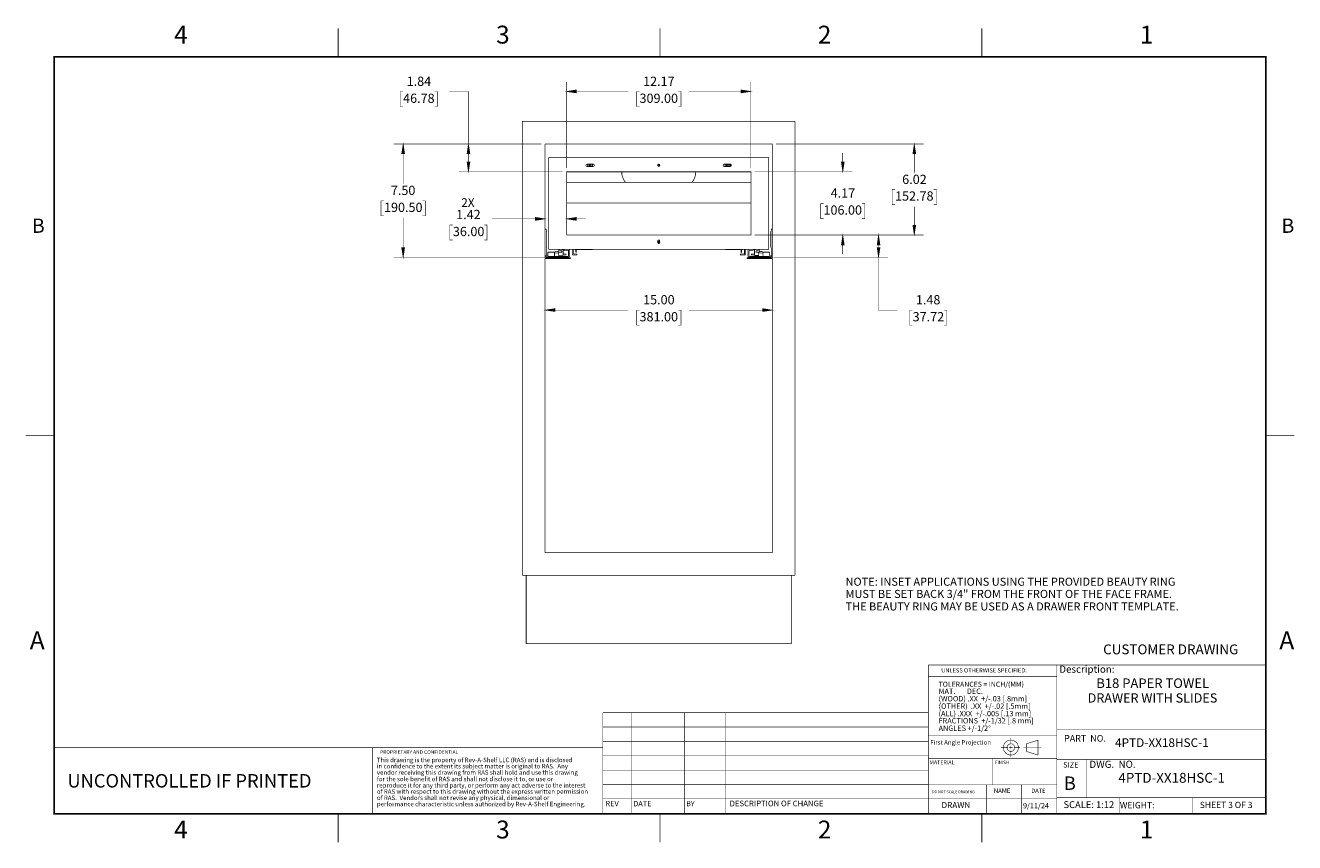
# Model space of a CAD drawing. Units: millimetres. Extents: x 2 to 428, y 2 to 277.
import ezdxf

# ---------------------------------------------------------------- set-up
doc = ezdxf.new("R2010")
doc.units = ezdxf.units.MM
for name, color, linetype in [('H', 7, 'Continuous'), ('P', 7, 'Continuous'), ('T', 7, 'Continuous')]:
    doc.layers.add(name, color=color, linetype=linetype)

msp = doc.modelspace()

# ---------------------------------------------------------------- hatches: boundary and pattern name
at = {"layer": 'H', "linetype": 'Continuous'}
for points in [[(186.655, 253.824), (183.339, 254.318), (186.655, 254.847), (186.655, 253.824)], [(241.864, 253.824), (241.864, 254.847), (245.145, 254.318), (241.864, 253.824)], [(128.023, 233.398), (128.552, 236.714), (129.046, 233.398), (128.023, 233.398)], [(149.931, 233.398), (150.424, 236.714), (150.954, 233.398), (149.931, 233.398)], [(299.473, 233.398), (299.967, 236.714), (300.496, 233.398), (299.473, 233.398)], [(150.424, 227.365), (149.931, 230.646), (150.954, 230.646), (150.424, 227.365)], [(275.978, 227.365), (275.484, 230.646), (276.472, 230.646), (275.978, 227.365)], [(172.861, 211.067), (172.861, 212.09), (176.142, 211.561), (172.861, 211.067)], [(186.655, 211.067), (183.339, 211.561), (186.655, 212.09), (186.655, 211.067)], [(299.967, 206.163), (299.473, 209.444), (300.496, 209.444), (299.967, 206.163)], [(275.484, 202.847), (275.978, 206.163), (276.472, 202.847), (275.484, 202.847)], [(287.479, 202.847), (287.973, 206.163), (288.466, 202.847), (287.479, 202.847)], [(128.552, 198.614), (128.023, 201.895), (129.046, 201.895), (128.552, 198.614)], [(287.973, 198.614), (287.479, 201.895), (288.466, 201.895), (287.973, 198.614)], [(179.458, 180.481), (176.142, 180.975), (179.458, 181.469), (179.458, 180.481)], [(249.061, 180.481), (249.061, 181.469), (252.342, 180.975), (249.061, 180.481)]]:
    msp.add_hatch(color=256, dxfattribs=at).paths.add_polyline_path(points)

# ---------------------------------------------------------------- linework, layer by layer
at = {"layer": 'P'}
for points, const_width in [([(106.715, 265.977), (106.715, 275.502)], 0.25), ([(214.665, 275.502), (214.665, 265.977)], 0.25), ([(214.665, 265.977), (214.665, 275.502)], 0.25), ([(322.615, 265.977), (322.615, 275.502)], 0.25), ([(11.465, 11.977), (11.465, 265.977), (417.865, 265.977), (417.865, 11.977), (11.465, 11.977)], 0.5), ([(183.339, 228.635), (183.339, 257.51)], 0.18), ([(245.145, 228.635), (245.145, 257.51)], 0.18), ([(128.499, 254.335), (127.529, 254.335), (127.529, 249.273), (128.499, 249.273)], 0.18), ([(139.065, 254.335), (140, 254.335), (140, 249.273), (139.065, 249.273)], 0.18), ([(144.057, 254.335), (150.407, 254.335), (150.407, 236.714), (150.407, 227.365)], 0.18), ([(183.339, 254.335), (186.637, 254.864), (186.637, 253.824), (183.339, 254.335)], 0.18), ([(183.339, 254.335), (204.047, 254.335)], 0.18), ([(207.804, 254.335), (206.816, 254.335), (206.816, 249.273), (207.804, 249.273)], 0.18), ([(220.68, 254.335), (221.686, 254.335), (221.686, 249.273), (220.68, 249.273)], 0.18), ([(245.145, 254.335), (224.437, 254.335)], 0.18), ([(245.145, 254.335), (241.847, 253.824), (241.847, 254.864), (245.145, 254.335)], 0.18), ([(259.962, 244.334), (168.522, 244.334), (168.522, 91.952)], 0.25), ([(259.962, 91.952), (259.962, 244.334)], 0.25), ([(174.872, 236.714), (125.36, 236.714)], 0.18), ([(128.535, 236.714), (129.028, 233.398), (128.005, 233.398), (128.535, 236.714)], 0.18), ([(128.535, 236.714), (128.535, 223.397)], 0.18), ([(174.872, 236.714), (147.232, 236.714)], 0.18), ([(150.407, 236.714), (150.936, 233.398), (149.931, 233.398), (150.407, 236.714)], 0.18), ([(176.124, 99.572), (176.124, 236.714)], 0.25), ([(176.124, 236.714), (252.324, 236.714), (252.324, 99.572)], 0.25), ([(253.612, 236.714), (303.124, 236.714)], 0.18), ([(299.949, 236.714), (300.478, 233.398), (299.473, 233.398), (299.949, 236.714)], 0.18), ([(299.949, 236.714), (299.949, 227.118)], 0.18), ([(150.407, 227.365), (149.931, 230.646), (150.936, 230.646), (150.407, 227.365)], 0.18), ([(177.341, 201.366), (177.341, 232.163), (251.143, 232.163), (251.143, 201.366), (177.341, 201.366)], 0.25), ([(190.235, 229.164), (190.112, 229.217), (189.971, 229.288), (189.883, 229.411), (189.865, 229.57), (189.883, 229.694), (189.971, 229.817), (190.112, 229.923), (190.235, 229.941)], 0.25), ([(190.235, 229.941), (192.264, 229.941)], 0.25), ([(190.5, 229.941), (190.412, 229.694), (190.412, 229.464), (190.5, 229.217)], 0.25), ([(190.571, 229.941), (190.518, 229.817), (190.5, 229.57), (190.518, 229.341), (190.588, 229.164)], 0.25), ([(191.576, 229.517), (191.558, 229.694), (191.47, 229.817), (191.382, 229.923), (191.223, 229.923), (191.1, 229.923), (190.994, 229.817), (190.923, 229.694), (190.87, 229.57), (190.923, 229.464), (190.994, 229.306), (191.1, 229.235), (191.223, 229.235)], 0.25), ([(191.223, 229.288), (191.117, 229.306), (191.047, 229.341), (190.994, 229.411), (190.941, 229.482), (190.923, 229.588), (190.941, 229.694), (190.994, 229.817), (191.1, 229.835), (191.17, 229.923), (191.294, 229.923), (191.382, 229.87), (191.47, 229.817), (191.558, 229.694), (191.576, 229.588), (191.558, 229.482), (191.558, 229.411), (191.523, 229.341), (191.453, 229.306)], 0.25), ([(191.4, 229.288), (191.47, 229.341), (191.558, 229.464), (191.558, 229.57), (191.558, 229.658), (191.47, 229.764), (191.382, 229.835), (191.294, 229.87), (191.206, 229.87), (191.1, 229.835), (191.029, 229.764), (190.994, 229.658), (190.994, 229.588), (190.994, 229.482), (191.029, 229.411), (191.1, 229.394), (191.206, 229.341)], 0.25), ([(191.029, 229.57), (191.029, 229.658), (191.1, 229.747), (191.17, 229.764), (191.294, 229.764), (191.382, 229.747), (191.4, 229.658), (191.453, 229.57), (191.4, 229.482), (191.382, 229.411), (191.294, 229.394), (191.223, 229.341), (191.17, 229.394), (191.1, 229.411), (191.029, 229.482), (191.029, 229.57)], 0.25), ([(191.982, 229.57), (191.929, 229.817), (191.911, 229.941)], 0.25), ([(192.052, 229.57), (191.999, 229.817), (191.982, 229.941)], 0.25), ([(192.264, 229.941), (192.405, 229.923), (192.511, 229.817), (192.617, 229.694), (192.634, 229.57), (192.617, 229.411), (192.511, 229.288), (192.405, 229.217), (192.264, 229.164)], 0.25), ([(214.577, 229.517), (214.577, 229.694), (214.489, 229.817), (214.383, 229.923), (214.224, 229.923), (214.136, 229.923), (213.977, 229.817), (213.924, 229.694), (213.872, 229.57), (213.924, 229.464), (213.977, 229.306), (214.136, 229.235), (214.224, 229.235)], 0.25), ([(213.872, 229.57), (213.872, 229.694), (213.977, 229.817), (214.101, 229.923), (214.224, 229.941), (214.401, 229.923), (214.507, 229.817), (214.577, 229.694), (214.63, 229.57), (214.577, 229.411), (214.507, 229.288), (214.401, 229.217), (214.224, 229.164), (214.101, 229.217), (213.977, 229.288), (213.872, 229.411), (213.872, 229.57)], 0.25), ([(214.224, 229.288), (214.154, 229.306), (214.048, 229.341), (213.977, 229.411), (213.96, 229.482), (213.96, 229.588), (213.96, 229.694), (214.03, 229.817), (214.101, 229.835), (214.207, 229.923), (214.313, 229.923), (214.401, 229.87), (214.507, 229.817), (214.559, 229.694), (214.577, 229.588), (214.577, 229.482), (214.559, 229.411), (214.507, 229.341), (214.454, 229.288)], 0.25), ([(214.401, 229.288), (214.507, 229.341), (214.559, 229.464), (214.577, 229.57), (214.559, 229.658), (214.489, 229.764), (214.401, 229.835), (214.313, 229.87), (214.207, 229.87), (214.136, 229.835), (214.048, 229.764), (213.977, 229.658), (213.977, 229.588), (214.03, 229.482), (214.048, 229.411), (214.136, 229.394), (214.207, 229.341)], 0.25), ([(214.03, 229.57), (214.048, 229.658), (214.101, 229.747), (214.154, 229.764), (214.224, 229.764), (214.33, 229.764), (214.401, 229.747), (214.454, 229.658), (214.454, 229.57), (214.454, 229.482), (214.401, 229.411), (214.33, 229.394), (214.224, 229.341), (214.154, 229.394), (214.101, 229.411), (214.048, 229.482), (214.03, 229.57)], 0.25), ([(236.255, 229.164), (236.097, 229.217), (235.973, 229.288), (235.903, 229.411), (235.85, 229.57), (235.903, 229.694), (235.973, 229.817), (236.097, 229.923), (236.255, 229.941)], 0.25), ([(236.255, 229.941), (238.266, 229.941)], 0.25), ([(236.538, 229.941), (236.449, 229.694), (236.449, 229.464), (236.538, 229.217)], 0.25), ([(236.502, 229.941), (236.502, 229.835)], 0.25), ([(236.608, 229.941), (236.555, 229.817), (236.538, 229.57), (236.555, 229.341), (236.626, 229.164)], 0.25), ([(237.596, 229.517), (237.596, 229.694), (237.508, 229.817), (237.419, 229.923), (237.261, 229.923), (237.137, 229.923), (237.031, 229.817), (236.961, 229.694), (236.908, 229.57), (236.961, 229.464), (237.031, 229.306), (237.137, 229.235), (237.261, 229.235)], 0.25), ([(237.261, 229.288), (237.155, 229.306), (237.084, 229.341), (237.031, 229.411), (236.978, 229.482), (236.961, 229.588), (236.978, 229.694), (237.031, 229.817), (237.137, 229.835), (237.208, 229.923), (237.314, 229.923), (237.419, 229.87), (237.508, 229.817), (237.596, 229.694), (237.613, 229.588), (237.596, 229.482), (237.596, 229.411), (237.561, 229.341), (237.49, 229.306)], 0.25), ([(237.437, 229.288), (237.508, 229.341), (237.596, 229.464), (237.596, 229.57), (237.561, 229.658), (237.508, 229.764), (237.419, 229.835), (237.331, 229.87), (237.243, 229.87), (237.137, 229.835), (237.067, 229.764), (237.031, 229.658), (237.031, 229.588), (237.031, 229.482), (237.067, 229.411), (237.137, 229.394), (237.243, 229.341)], 0.25), ([(237.067, 229.57), (237.067, 229.658), (237.137, 229.747), (237.208, 229.764), (237.331, 229.764), (237.419, 229.747), (237.437, 229.658), (237.49, 229.57), (237.437, 229.482), (237.419, 229.411), (237.331, 229.394), (237.261, 229.341), (237.208, 229.394), (237.137, 229.411), (237.067, 229.482), (237.067, 229.57)], 0.25), ([(238.019, 229.57), (237.966, 229.817), (237.949, 229.941)], 0.25), ([(238.09, 229.57), (238.037, 229.817), (238.019, 229.941)], 0.25), ([(238.09, 229.411), (238.143, 229.306), (238.266, 229.464), (238.301, 229.588), (238.266, 229.747), (238.196, 229.87), (238.125, 229.941)], 0.25), ([(238.196, 229.941), (238.301, 229.764), (238.319, 229.641)], 0.25), ([(238.266, 229.941), (238.39, 229.923), (238.495, 229.817), (238.619, 229.694), (238.619, 229.57), (238.619, 229.411), (238.495, 229.288), (238.39, 229.217), (238.266, 229.164)], 0.25), ([(238.39, 229.641), (238.372, 229.817), (238.301, 229.941)], 0.25), ([(238.495, 229.835), (238.495, 229.394), (238.495, 229.306)], 0.25), ([(275.96, 227.365), (275.484, 230.646), (276.472, 230.646), (275.96, 227.365)], 0.18), ([(275.96, 227.365), (275.96, 233.715)], 0.18), ([(182.051, 227.365), (147.232, 227.365)], 0.18), ([(245.145, 227.365), (183.339, 227.365), (183.339, 206.181), (245.145, 206.181), (245.145, 227.365)], 0.25), ([(192.264, 229.164), (190.235, 229.164)], 0.25), ([(191.223, 229.235), (191.4, 229.288)], 0.25), ([(191.223, 229.235), (191.382, 229.235)], 0.25), ([(191.876, 229.164), (191.929, 229.341), (191.982, 229.57)], 0.25), ([(191.929, 229.164), (191.999, 229.341), (192.052, 229.57)], 0.25), ([(201.859, 227.171), (201.859, 227.365)], 0.25), ([(203.112, 223.838), (202.741, 224.296), (202.459, 224.825), (202.212, 225.407), (201.983, 225.954), (201.877, 226.572), (201.859, 227.171)], 0.25), ([(214.224, 229.235), (214.401, 229.288)], 0.25), ([(214.224, 229.235), (214.383, 229.235)], 0.25), ([(226.624, 227.171), (226.572, 226.572), (226.483, 225.954), (226.307, 225.407), (226.042, 224.825), (225.743, 224.296), (225.39, 223.838)], 0.25), ([(226.66, 227.365), (226.624, 227.171)], 0.25), ([(238.266, 229.164), (236.255, 229.164)], 0.25), ([(236.502, 229.306), (236.502, 229.164)], 0.25), ([(237.261, 229.235), (237.437, 229.288)], 0.25), ([(237.261, 229.235), (237.419, 229.235)], 0.25), ([(237.913, 229.164), (237.966, 229.341), (238.019, 229.57)], 0.25), ([(238.319, 229.641), (238.301, 229.464), (238.213, 229.306), (238.09, 229.217), (237.966, 229.217)], 0.25), ([(237.966, 229.164), (238.037, 229.341), (238.09, 229.57)], 0.25), ([(238.125, 229.164), (238.266, 229.288), (238.372, 229.411), (238.39, 229.641)], 0.25), ([(246.415, 227.365), (279.135, 227.365)], 0.18), ([(245.145, 223.838), (183.339, 223.838)], 0.25), ([(293.511, 221.403), (292.541, 221.403), (292.541, 216.359), (293.511, 216.359)], 0.18), ([(306.405, 221.403), (307.411, 221.403), (307.411, 216.359), (306.405, 216.359)], 0.18), ([(122.096, 217.646), (121.091, 217.646), (121.091, 212.584), (122.096, 212.584)], 0.18), ([(134.973, 217.646), (135.943, 217.646), (135.943, 212.584), (134.973, 212.584)], 0.18), ([(183.339, 216.87), (245.145, 216.87)], 0.25), ([(269.522, 216.711), (268.552, 216.711), (268.552, 211.667), (269.522, 211.667)], 0.18), ([(282.416, 216.711), (283.369, 216.711), (283.369, 211.667), (282.416, 211.667)], 0.18), ([(299.949, 206.181), (299.949, 215.724)], 0.18), ([(128.535, 198.614), (128.535, 211.949)], 0.18), ([(145.168, 209.532), (144.18, 209.532), (144.18, 204.47), (145.168, 204.47)], 0.18), ([(155.698, 209.532), (156.669, 209.532), (156.669, 204.47), (155.698, 204.47)], 0.18), ([(176.124, 211.578), (158.291, 211.578)], 0.18), ([(176.124, 211.578), (172.861, 211.067), (172.861, 212.108), (176.124, 211.578)], 0.18), ([(183.339, 211.578), (186.637, 212.108), (186.637, 211.067), (183.339, 211.578)], 0.18), ([(183.339, 211.578), (189.689, 211.578)], 0.18), ([(299.949, 206.181), (299.473, 209.462), (300.478, 209.462), (299.949, 206.181)], 0.18), ([(176.512, 208.121), (176.124, 208.121)], 0.25), ([(176.512, 207.539), (176.512, 208.121)], 0.25), ([(176.512, 207.539), (176.653, 207.345), (176.653, 202.071), (176.512, 201.877), (176.512, 199.584), (176.565, 199.319), (176.689, 199.143), (176.865, 199.002), (177.13, 198.967), (179.74, 198.967)], 0.25), ([(213.96, 204.347), (213.872, 204.17), (213.924, 204.064), (213.977, 203.941), (214.136, 203.888), (214.224, 203.888)], 0.25), ([(214.224, 203.994), (214.154, 204.011), (214.048, 204.011), (213.977, 204.082), (213.96, 204.17), (213.96, 204.258), (213.96, 204.364), (214.03, 204.435), (214.101, 204.523), (214.207, 204.523), (214.313, 204.523), (214.401, 204.47), (214.507, 204.435), (214.559, 204.347), (214.577, 204.241), (214.577, 204.117), (214.559, 204.064), (214.507, 203.994), (214.454, 203.941)], 0.25), ([(214.401, 203.906), (214.507, 203.994), (214.559, 204.082), (214.577, 204.188), (214.559, 204.347), (214.489, 204.417), (214.401, 204.47), (214.313, 204.523), (214.207, 204.523), (214.136, 204.523), (214.048, 204.435), (213.977, 204.364), (213.977, 204.294), (214.03, 204.241), (214.048, 204.17), (214.136, 204.117), (214.207, 204.082)], 0.25), ([(214.03, 204.347), (214.048, 204.417), (214.101, 204.47), (214.154, 204.523), (214.224, 204.523), (214.33, 204.523), (214.401, 204.47), (214.454, 204.417), (214.454, 204.347), (214.454, 204.241), (214.401, 204.17), (214.33, 204.117), (214.224, 204.117), (214.154, 204.117), (214.101, 204.17), (214.048, 204.241), (214.03, 204.347)], 0.25), ([(214.03, 204.294), (214.048, 204.241), (214.101, 204.17), (214.154, 204.117), (214.224, 204.117)], 0.25), ([(214.224, 204.011), (214.33, 204.064), (214.401, 204.082), (214.454, 204.17), (214.454, 204.241)], 0.25), ([(214.454, 204.241), (214.454, 204.347)], 0.25), ([(246.415, 206.181), (279.135, 206.181)], 0.18), ([(246.415, 206.181), (303.124, 206.181)], 0.18), ([(246.415, 206.181), (291.13, 206.181)], 0.18), ([(251.372, 198.967), (251.619, 199.002), (251.795, 199.143), (251.954, 199.319), (251.972, 199.584), (251.972, 201.877), (251.848, 202.071), (251.848, 207.345), (251.972, 207.539), (251.972, 208.121), (252.324, 208.121)], 0.25), ([(275.96, 206.181), (276.472, 202.847), (275.484, 202.847), (275.96, 206.181)], 0.18), ([(275.96, 206.181), (275.96, 199.831)], 0.18), ([(287.955, 206.181), (288.466, 202.847), (287.479, 202.847), (287.955, 206.181)], 0.18), ([(294.305, 180.975), (287.955, 180.975), (287.955, 198.614), (287.955, 206.181)], 0.18), ([(128.535, 198.614), (128.005, 201.895), (129.028, 201.895), (128.535, 198.614)], 0.18), ([(177.042, 200.413), (179.282, 200.413), (179.282, 198.967)], 0.25), ([(177.042, 198.967), (177.042, 200.413)], 0.25), ([(179.282, 200.29), (179.458, 200.484), (179.687, 200.642), (179.952, 200.66), (180.217, 200.642), (180.481, 200.537), (180.64, 200.36), (180.71, 200.201)], 0.25), ([(180.71, 200.131), (179.282, 200.131)], 0.25), ([(180.569, 200.413), (180.569, 201.366)], 0.25), ([(181.751, 200.413), (180.569, 200.413)], 0.25), ([(180.71, 200.413), (180.71, 199.249)], 0.25), ([(180.71, 198.967), (180.71, 200.131)], 0.25), ([(180.975, 200.907), (180.975, 201.366)], 0.25), ([(181.751, 200.907), (180.975, 200.907)], 0.25), ([(181.698, 201.366), (181.698, 201.295)], 0.25), ([(181.698, 201.26), (182.122, 201.26)], 0.25), ([(181.751, 200.413), (181.751, 200.907)], 0.25), ([(182.527, 201.295), (182.122, 201.295)], 0.25), ([(182.122, 199.249), (182.122, 201.26)], 0.25), ([(182.174, 199.884), (182.174, 201.295)], 0.25), ([(183.762, 198.967), (183.868, 198.967), (183.885, 199.055), (183.974, 199.073), (183.974, 199.178), (183.974, 200.995), (182.527, 200.995), (182.527, 201.348), (184.326, 201.348)], 0.25), ([(182.739, 201.295), (182.739, 201.366)], 0.25), ([(184.326, 201.348), (184.326, 199.178), (184.291, 198.967), (184.168, 198.773), (183.974, 198.649), (183.762, 198.614)], 0.25), ([(185.226, 201.366), (185.226, 199.478)], 0.25), ([(185.561, 199.76), (185.561, 201.366)], 0.25), ([(186.231, 201.366), (186.231, 201.295), (186.884, 201.295)], 0.25), ([(186.443, 201.295), (186.443, 200.413)], 0.25), ([(186.637, 201.295), (186.637, 200.413), (186.443, 200.413)], 0.25), ([(186.884, 201.366), (186.884, 201.295)], 0.25), ([(186.884, 201.295), (186.972, 201.295), (187.043, 201.295), (187.113, 201.295), (187.219, 201.295), (187.29, 201.295), (187.396, 201.295), (187.501, 201.295), (187.643, 201.295), (187.748, 201.295), (187.854, 201.295), (187.925, 201.295), (187.995, 201.295), (188.101, 201.295)], 0.25), ([(187.501, 201.366), (187.501, 201.295)], 0.25), ([(188.101, 201.295), (188.101, 201.366)], 0.25), ([(188.119, 201.366), (188.119, 201.295)], 0.25), ([(191.117, 201.366), (191.117, 201.295), (188.119, 201.295)], 0.25), ([(191.117, 201.295), (192.088, 201.295)], 0.25), ([(192.088, 201.295), (192.088, 201.366)], 0.25), ([(192.088, 201.366), (192.088, 201.295)], 0.25), ([(213.872, 204.17), (213.924, 204.064), (213.977, 203.941), (214.136, 203.888), (214.224, 203.835)], 0.25), ([(213.872, 204.082), (213.924, 203.941), (213.977, 203.835), (214.136, 203.817), (214.224, 203.764)], 0.25), ([(213.872, 204.082), (213.924, 203.994), (213.977, 203.888), (214.136, 203.817), (214.224, 203.764)], 0.25), ([(213.872, 204.011), (213.924, 203.888), (213.977, 203.764), (214.136, 203.712), (214.224, 203.712), (214.383, 203.729), (214.489, 203.817), (214.577, 203.906), (214.577, 204.064)], 0.25), ([(213.872, 203.994), (213.924, 203.888), (213.977, 203.764), (214.136, 203.712), (214.224, 203.712)], 0.25), ([(213.872, 203.906), (213.924, 203.817), (213.977, 203.712), (214.136, 203.641), (214.224, 203.588), (214.383, 203.641), (214.489, 203.712), (214.577, 203.835), (214.577, 203.941)], 0.25), ([(213.872, 203.906), (213.924, 203.764), (213.977, 203.712), (214.136, 203.641), (214.224, 203.588)], 0.25), ([(214.63, 203.764), (214.63, 203.641), (214.577, 203.535), (214.559, 203.465), (214.489, 203.412), (214.383, 203.359), (214.313, 203.306), (214.224, 203.306), (214.136, 203.359), (214.048, 203.376), (213.977, 203.412), (213.924, 203.535), (213.872, 203.588), (213.872, 203.712), (213.872, 203.835), (213.924, 203.906)], 0.25), ([(213.872, 203.835), (213.924, 203.712), (213.977, 203.588), (214.136, 203.535), (214.224, 203.535), (214.383, 203.553), (214.489, 203.641), (214.577, 203.729), (214.577, 203.888)], 0.25), ([(213.872, 203.817), (213.924, 203.712), (213.977, 203.588), (214.136, 203.535), (214.224, 203.535)], 0.25), ([(213.872, 203.729), (213.924, 203.641), (213.977, 203.535), (214.136, 203.465), (214.224, 203.412), (214.383, 203.465), (214.489, 203.553), (214.577, 203.659), (214.577, 203.764)], 0.25), ([(213.872, 203.729), (213.924, 203.588), (213.977, 203.535), (214.136, 203.465), (214.224, 203.412)], 0.25), ([(213.872, 203.659), (213.924, 203.535), (213.977, 203.412), (214.136, 203.376), (214.224, 203.359), (214.383, 203.376), (214.489, 203.465), (214.577, 203.553), (214.577, 203.712)], 0.25), ([(213.872, 203.641), (213.924, 203.535), (213.977, 203.412), (214.136, 203.359), (214.224, 203.359)], 0.25), ([(214.224, 203.764), (214.383, 203.817), (214.489, 203.888), (214.577, 203.994), (214.577, 204.117)], 0.25), ([(214.224, 203.764), (214.383, 203.817), (214.489, 203.888), (214.577, 203.994), (214.577, 204.117)], 0.25), ([(214.224, 203.835), (214.383, 203.888), (214.489, 203.994), (214.577, 204.117)], 0.25), ([(214.224, 203.994), (214.224, 204.082)], 0.25), ([(214.224, 203.994), (214.224, 204.064)], 0.25), ([(214.224, 204.011), (214.224, 203.888)], 0.25), ([(214.224, 203.712), (214.383, 203.712), (214.489, 203.817), (214.577, 203.906), (214.577, 204.011)], 0.25), ([(214.224, 203.588), (214.383, 203.641), (214.489, 203.712), (214.577, 203.817), (214.577, 203.941)], 0.25), ([(214.224, 203.888), (214.401, 203.906)], 0.25), ([(214.224, 203.535), (214.383, 203.535), (214.489, 203.641), (214.577, 203.729), (214.577, 203.888)], 0.25), ([(214.224, 203.835), (214.224, 203.764)], 0.25), ([(214.224, 203.412), (214.383, 203.465), (214.489, 203.535), (214.577, 203.641), (214.577, 203.764)], 0.25), ([(214.224, 203.359), (214.383, 203.376), (214.489, 203.465), (214.577, 203.553), (214.577, 203.712)], 0.25), ([(214.224, 203.712), (214.224, 203.588)], 0.25), ([(214.224, 203.535), (214.224, 203.412)], 0.25), ([(236.538, 201.366), (236.538, 201.295)], 0.25), ([(236.538, 201.295), (236.538, 201.366)], 0.25), ([(236.538, 201.295), (237.437, 201.295), (240.489, 201.295)], 0.25), ([(237.437, 201.295), (237.437, 201.366)], 0.25), ([(240.489, 201.295), (240.489, 201.366)], 0.25), ([(240.489, 201.366), (240.489, 201.295)], 0.25), ([(240.489, 201.295), (240.559, 201.295), (240.665, 201.295), (240.771, 201.295), (240.859, 201.295), (240.965, 201.295), (241.088, 201.295), (241.194, 201.295), (241.3, 201.295), (241.388, 201.295), (241.494, 201.295), (241.565, 201.295), (241.653, 201.295)], 0.25), ([(241.088, 201.366), (241.088, 201.295)], 0.25), ([(243.24, 201.366), (243.24, 199.478), (241.67, 199.478), (241.67, 199.76), (242.958, 199.76), (242.958, 201.366)], 0.25), ([(241.67, 201.295), (241.67, 201.366)], 0.25), ([(241.67, 201.295), (242.358, 201.295)], 0.25), ([(242.023, 201.295), (242.023, 200.413), (241.829, 200.413), (241.829, 201.295)], 0.25), ([(242.358, 201.295), (242.358, 201.366)], 0.25), ([(244.193, 201.348), (244.193, 199.178)], 0.25), ([(245.974, 201.348), (244.193, 201.348)], 0.25), ([(244.546, 200.995), (245.974, 200.995)], 0.25), ([(244.546, 199.178), (244.546, 200.995)], 0.25), ([(246.38, 199.478), (246.204, 199.478), (245.357, 199.478), (245.357, 199.76), (246.204, 199.76), (246.309, 199.778), (246.327, 199.884), (246.327, 201.348)], 0.25), ([(246.38, 201.348), (245.974, 201.348)], 0.25), ([(245.974, 200.995), (245.974, 201.348)], 0.25), ([(246.38, 201.295), (246.768, 201.295)], 0.25), ([(247.738, 199.302), (246.38, 199.302), (246.38, 201.295)], 0.25), ([(246.768, 201.295), (246.768, 201.366)], 0.25), ([(246.856, 200.907), (246.856, 200.413), (248.02, 200.413)], 0.25), ([(247.65, 200.907), (246.856, 200.907)], 0.25), ([(247.65, 201.366), (247.65, 200.907)], 0.25), ([(247.738, 200.413), (247.738, 199.302)], 0.25), ([(247.738, 200.184), (247.844, 200.36), (247.915, 200.413)], 0.25), ([(247.791, 198.967), (247.791, 200.131), (249.238, 200.131)], 0.25), ([(248.02, 201.366), (248.02, 200.413)], 0.25), ([(248.02, 200.537), (248.267, 200.642), (248.55, 200.66), (248.797, 200.642), (249.061, 200.484), (249.238, 200.29)], 0.25), ([(249.238, 200.413), (249.238, 198.967)], 0.25), ([(251.425, 200.413), (249.238, 200.413)], 0.25), ([(251.425, 198.967), (251.425, 200.413)], 0.25), ([(287.955, 198.614), (287.479, 201.895), (288.466, 201.895), (287.955, 198.614)], 0.18), ([(175.86, 198.614), (125.36, 198.614)], 0.18), ([(177.13, 198.614), (176.742, 198.702), (176.424, 198.896), (176.213, 199.231), (176.124, 199.584)], 0.25), ([(176.124, 198.526), (184.591, 198.526), (184.591, 198.243), (176.124, 198.243)], 0.25), ([(177.13, 198.614), (179.74, 198.614)], 0.25), ([(178.594, 198.526), (178.594, 198.614)], 0.25), ([(178.929, 198.614), (178.929, 198.526)], 0.25), ([(179.74, 198.614), (179.74, 198.967)], 0.25), ([(179.74, 198.967), (182.527, 198.967)], 0.25), ([(182.527, 198.614), (179.74, 198.614)], 0.25), ([(179.917, 198.614), (179.917, 198.526)], 0.25), ([(180.217, 198.526), (180.217, 198.614)], 0.25), ([(180.71, 199.249), (182.122, 199.249)], 0.25), ([(181.469, 199.249), (181.469, 198.967)], 0.25), ([(182.174, 199.884), (182.21, 199.778), (182.298, 199.76), (183.162, 199.76), (183.162, 199.478), (182.298, 199.478), (182.122, 199.478)], 0.25), ([(182.527, 198.967), (182.527, 198.614)], 0.25), ([(182.527, 198.967), (183.762, 198.967)], 0.25), ([(183.762, 198.614), (182.527, 198.614)], 0.25), ([(185.226, 199.478), (186.796, 199.478)], 0.25), ([(186.796, 199.76), (185.561, 199.76)], 0.25), ([(186.796, 199.478), (186.796, 199.76)], 0.25), ([(243.858, 198.526), (243.858, 198.243)], 0.25), ([(243.858, 198.526), (252.324, 198.526)], 0.25), ([(243.858, 198.243), (252.324, 198.243)], 0.25), ([(244.722, 198.614), (244.493, 198.649), (244.316, 198.773), (244.21, 198.967), (244.193, 199.178)], 0.25), ([(244.546, 199.178), (244.546, 199.073), (244.651, 198.967), (244.722, 198.967)], 0.25), ([(245.974, 198.967), (244.722, 198.967)], 0.25), ([(244.722, 198.614), (245.974, 198.614)], 0.25), ([(245.974, 198.967), (245.974, 198.614), (248.779, 198.614)], 0.25), ([(248.779, 198.967), (245.974, 198.967)], 0.25), ([(247.015, 199.302), (247.015, 198.967)], 0.25), ([(248.267, 198.526), (248.267, 198.614)], 0.25), ([(248.603, 198.614), (248.603, 198.526)], 0.25), ([(252.324, 199.584), (252.254, 199.231), (252.06, 198.896), (251.778, 198.702), (251.372, 198.614), (248.779, 198.614)], 0.25), ([(248.779, 198.614), (248.779, 198.967)], 0.25), ([(248.779, 198.967), (251.372, 198.967)], 0.25), ([(249.59, 198.614), (249.59, 198.526)], 0.25), ([(249.855, 198.526), (249.855, 198.614)], 0.25), ([(252.659, 198.614), (291.13, 198.614)], 0.18), ([(176.124, 180.975), (179.458, 181.487), (179.458, 180.499), (176.124, 180.975)], 0.18), ([(176.124, 180.975), (204.047, 180.975)], 0.18), ([(207.804, 180.957), (206.816, 180.957), (206.816, 175.913), (207.804, 175.913)], 0.18), ([(220.68, 180.957), (221.686, 180.957), (221.686, 175.913), (220.68, 175.913)], 0.18), ([(252.324, 180.975), (224.437, 180.975)], 0.18), ([(252.324, 180.975), (249.061, 180.499), (249.061, 181.487), (252.324, 180.975)], 0.18), ([(299.332, 180.957), (298.362, 180.957), (298.362, 175.913), (299.332, 175.913)], 0.18), ([(309.88, 180.957), (310.868, 180.957), (310.868, 175.913), (309.88, 175.913)], 0.18), ([(1.94, 138.959), (11.465, 138.959)], 0.25), ([(11.465, 138.959), (1.94, 138.959)], 0.25), ([(427.39, 138.959), (417.865, 138.959)], 0.25), ([(417.865, 138.959), (427.39, 138.959)], 0.25), ([(252.324, 99.572), (176.124, 99.572)], 0.25), ([(168.522, 91.952), (259.962, 91.952)], 0.25), ([(169.774, 69.092), (258.674, 69.092), (258.674, 91.952)], 0.25), ([(169.774, 91.952), (169.774, 69.092)], 0.25), ([(304.694, 61.877), (417.865, 61.877)], 0.18), ([(304.694, 61.877), (304.694, 11.977)], 0.18), ([(347.751, 61.877), (347.751, 11.977)], 0.18), ([(304.694, 57.979), (347.751, 57.979)], 0.18), ([(195.509, 45.914), (195.509, 41.099)], 0.18), ([(195.509, 45.914), (205.228, 45.914)], 0.18), ([(304.694, 45.826), (304.694, 11.977), (195.509, 11.977)], 0.18), ([(205.228, 45.914), (205.228, 41.099)], 0.18), ([(205.228, 45.914), (222.85, 45.914)], 0.18), ([(222.85, 45.914), (222.85, 41.099), (222.85, 36.266), (222.85, 31.45), (222.85, 26.617), (222.85, 21.766), (222.85, 16.986)], 0.18), ([(222.85, 45.914), (236.626, 45.914)], 0.18), ([(236.626, 45.914), (236.626, 41.099), (236.626, 36.266), (236.626, 31.45), (236.626, 26.617), (236.626, 21.766), (236.626, 16.986)], 0.18), ([(236.626, 45.914), (304.694, 45.914)], 0.18), ([(304.694, 45.914), (304.694, 41.099), (304.694, 36.266), (304.694, 31.45), (304.694, 26.617), (304.694, 21.766), (304.694, 16.986)], 0.18), ([(195.509, 41.099), (195.509, 36.266)], 0.18), ([(195.509, 41.099), (205.228, 41.099)], 0.18), ([(205.228, 41.099), (205.228, 36.266)], 0.18), ([(205.228, 41.099), (222.85, 41.099)], 0.18), ([(222.85, 41.099), (236.626, 41.099)], 0.18), ([(236.626, 41.099), (304.694, 41.099)], 0.18), ([(304.818, 38.382), (347.751, 38.382)], 0.18), ([(347.751, 40.146), (417.865, 40.146)], 0.18), ([(118.269, 34.202), (11.465, 34.202)], 0.18), ([(118.269, 34.202), (118.269, 11.977), (11.465, 11.977), (11.465, 34.202)], 0.18), ([(118.269, 11.977), (118.269, 34.202), (195.509, 34.202)], 0.18), ([(195.509, 36.266), (195.509, 31.45)], 0.18), ([(195.509, 36.266), (205.228, 36.266), (222.85, 36.266), (236.626, 36.266), (304.694, 36.266)], 0.18), ([(205.228, 36.266), (205.228, 31.45)], 0.18), ([(331.329, 34.202), (329.053, 34.202)], 0.18), ([(334.751, 34.925), (334.68, 35.154), (334.574, 35.348), (334.451, 35.525), (334.328, 35.736), (334.169, 35.913), (334.045, 36.054), (333.869, 36.213), (333.64, 36.336), (333.463, 36.442), (333.269, 36.565), (333.04, 36.618), (332.846, 36.671), (332.581, 36.689), (332.387, 36.742), (332.158, 36.689), (331.929, 36.689), (331.699, 36.618), (331.505, 36.565), (331.276, 36.495), (331.082, 36.389), (330.906, 36.266), (330.729, 36.142), (330.553, 35.966), (330.394, 35.807), (330.271, 35.613), (330.112, 35.437), (330.041, 35.207), (329.935, 34.996), (329.865, 34.802), (329.847, 34.572), (329.812, 34.378), (329.812, 34.114), (329.847, 33.92), (329.865, 33.673), (329.918, 33.443), (330.024, 33.232), (330.094, 33.038), (330.2, 32.861), (330.341, 32.685), (330.465, 32.508), (330.641, 32.332), (330.817, 32.173), (330.994, 32.032), (331.223, 31.926), (331.399, 31.856), (331.629, 31.803), (331.858, 31.732), (332.052, 31.679), (332.317, 31.679), (332.511, 31.679), (332.74, 31.732), (332.987, 31.75), (333.199, 31.821), (333.393, 31.909), (333.569, 31.997), (333.798, 32.156), (333.975, 32.279), (334.098, 32.438), (334.275, 32.614), (334.433, 32.791), (334.522, 32.967), (334.627, 33.161), (334.698, 33.39), (334.786, 33.584), (334.804, 33.796), (334.857, 34.043), (334.857, 34.272), (334.857, 34.466), (334.804, 34.731), (334.751, 34.925)], 0.18), ([(333.551, 34.572), (333.516, 34.731), (333.446, 34.854), (333.34, 34.996), (333.216, 35.101), (333.11, 35.207), (332.987, 35.331), (332.846, 35.384), (332.669, 35.437), (332.511, 35.454), (332.334, 35.454), (332.211, 35.454), (332.034, 35.437), (331.876, 35.384), (331.752, 35.331), (331.611, 35.26), (331.452, 35.154), (331.347, 35.031), (331.276, 34.907), (331.17, 34.749), (331.1, 34.625), (331.082, 34.466), (331.082, 34.29), (331.082, 34.114), (331.082, 33.973), (331.1, 33.849), (331.17, 33.673), (331.258, 33.514), (331.329, 33.408), (331.435, 33.267), (331.576, 33.161), (331.699, 33.091), (331.858, 33.038), (331.982, 32.967), (332.158, 32.914), (332.317, 32.914), (332.493, 32.914), (332.634, 32.967), (332.758, 32.985), (332.934, 33.055), (333.093, 33.143), (333.199, 33.232), (333.287, 33.39), (333.393, 33.496), (333.463, 33.62), (333.551, 33.761), (333.569, 33.937), (333.622, 34.096), (333.622, 34.272), (333.569, 34.396), (333.551, 34.572)], 0.18), ([(331.752, 34.202), (332.934, 34.202)], 0.18), ([(332.334, 35.207), (332.334, 37.465)], 0.18), ([(332.334, 33.584), (332.334, 34.802)], 0.18), ([(333.375, 34.202), (335.403, 34.202)], 0.18), ([(336.479, 34.219), (342.53, 34.219)], 0.18), ([(337.52, 35.454), (341.454, 36.689)], 0.18), ([(337.52, 35.454), (337.52, 32.914)], 0.18), ([(341.454, 36.689), (341.454, 31.679)], 0.18), ([(195.509, 31.45), (195.509, 26.617)], 0.18), ([(195.509, 31.45), (205.228, 31.45), (222.85, 31.45), (236.626, 31.45), (304.694, 31.45)], 0.18), ([(205.228, 31.45), (205.228, 26.617)], 0.18), ([(304.818, 30.621), (347.751, 30.621)], 0.18), ([(326.319, 30.621), (326.319, 21.696)], 0.18), ([(332.334, 33.161), (332.334, 30.921)], 0.18), ([(337.52, 32.914), (341.454, 31.679)], 0.18), ([(347.751, 30.268), (417.865, 30.268)], 0.18), ([(357.805, 30.268), (357.805, 17.392)], 0.18), ([(195.509, 26.617), (195.509, 21.766)], 0.18), ([(195.509, 26.617), (205.228, 26.617), (222.85, 26.617), (236.626, 26.617), (304.694, 26.617)], 0.18), ([(205.228, 26.617), (205.228, 21.766)], 0.18), ([(195.509, 21.766), (195.509, 16.986)], 0.18), ([(195.509, 21.766), (205.228, 21.766), (222.85, 21.766), (236.626, 21.766), (304.694, 21.766)], 0.18), ([(205.228, 21.766), (205.228, 16.986)], 0.18), ([(304.694, 21.696), (347.751, 21.696)], 0.18), ([(324.097, 21.696), (324.097, 11.977)], 0.18), ([(335.986, 21.696), (335.986, 11.977)], 0.18), ([(195.509, 16.986), (195.509, 11.977)], 0.18), ([(195.509, 16.986), (304.694, 16.986)], 0.18), ([(195.509, 16.986), (205.228, 16.986), (222.85, 16.986), (236.626, 16.986), (304.694, 16.986)], 0.18), ([(205.228, 16.986), (205.228, 11.977)], 0.18), ([(222.85, 16.986), (222.85, 11.977)], 0.18), ([(236.626, 16.986), (236.626, 11.977)], 0.18), ([(304.694, 16.986), (347.751, 16.986)], 0.18), ([(347.751, 17.392), (417.865, 17.392)], 0.18), ([(368.67, 17.392), (368.67, 11.977)], 0.18), ([(393.365, 17.392), (393.365, 11.977)], 0.18), ([(106.715, 11.977), (106.715, 2.434)], 0.25), ([(214.665, 2.434), (214.665, 11.977)], 0.25), ([(214.665, 11.977), (214.665, 2.434)], 0.25), ([(322.615, 11.977), (322.615, 2.434)], 0.25)]:
    msp.add_lwpolyline(points, dxfattribs=dict(at, const_width=const_width))

# ---------------------------------------------------------------- texts
at = {"layer": 'T', "attachment_point": 7}
for s, insert, char_height in [('{\\fCentury|b0|i0|c0|p18;4}', (51.7, 270.4), 6), ('{\\fCentury|b0|i0|c0|p18;3}', (159.7, 270.4), 6), ('{\\fCentury|b0|i0|c0|p18;2}', (267.6, 270.4), 6), ('{\\fCentury|b0|i0|c0|p18;1}', (375.6, 270.4), 6), ('{\\fCentury|b0|i0|c0|p18;1.84}', (129.7, 256.2), 3.1), ('{\\fCentury|b0|i0|c0|p18;12.17}', (209, 256.2), 3.1), ('{\\fCentury|b0|i0|c0|p18;46.78}', (128.5, 250.5), 3.1), ('{\\fCentury|b0|i0|c0|p18;309.00}', (207.8, 250.5), 3.1), ('{\\fCentury|b0|i0|c0|p18;6.02}', (295.9, 223.3), 3.1), ('{\\fCentury|b0|i0|c0|p18;7.50}', (124.4, 219.6), 3.1), ('{\\fCentury|b0|i0|c0|p18;4.17}', (271.9, 218.7), 3.1), ('{\\fCentury|b0|i0|c0|p18;2X}', (148, 215.6), 2.9), ('{\\fCentury|b0|i0|c0|p18;152.78}', (293.5, 217.7), 3.1), ('{\\fCentury|b0|i0|c0|p18;190.50}', (122.1, 213.9), 3.1), ('{\\fCentury|b0|i0|c0|p18;1.42}', (146.3, 211.5), 3.1), ('{\\fCentury|b0|i0|c0|p18;106.00}', (269.5, 213), 3.1), ('{\\fCentury|b0|i0|c0|p18;B}', (4, 206.9), 4.8), ('{\\fCentury|b0|i0|c0|p18;36.00}', (145.2, 205.8), 3.1), ('{\\fCentury|b0|i0|c0|p18;B}', (423.1, 206.9), 4.8), ('{\\fCentury|b0|i0|c0|p18;15.00}', (209, 182.9), 3.1), ('{\\fCentury|b0|i0|c0|p18;1.48}', (300.5, 182.9), 3.1), ('{\\fCentury|b0|i0|c0|p18;381.00}', (207.8, 177.2), 3.1), ('{\\fCentury|b0|i0|c0|p18;37.72}', (299.4, 177.2), 3.1), ('{\\fCentury|b0|i0|c0|p18;NOTE: INSET APPLICATIONS USING THE PROVIDED BEAUTY RING}', (276.9, 88.5), 2.7), ('{\\fCentury|b0|i0|c0|p18;MUST BE SET BACK 3/4" FROM THE FRONT OF THE FACE FRAME.}', (276.9, 84.4), 2.7), ('{\\fCentury|b0|i0|c0|p18;THE BEAUTY RING MAY BE USED AS A DRAWER FRONT TEMPLATE.}', (276.9, 80.2), 2.7), ('{\\fCentury|b0|i0|c0|p18;A}', (3.3, 67.2), 6), ('{\\fCentury|b0|i0|c0|p18;A}', (422.4, 67.2), 6), ('{\\fCentury|b0|i0|c0|p18;CUSTOMER DRAWING}', (363.3, 65.5), 3.3), ('{\\fCentury|b0|i0|c0|p18;UNLESS OTHERWISE SPECIFIED:}', (309, 59.4), 1.4), ('{\\fCentury|b0|i0|c0|p18;Description:}', (348.6, 59.3), 2.4), ('{\\fCentury|b0|i0|c0|p18;TOLERANCES = INCH/(MM)}', (308.1, 54.6), 1.7), ('{\\fCentury|b0|i0|c0|p18;B18 PAPER TOWEL}', (361, 54.2), 3.2), ('{\\fSegoe UI|b0|i0|c0|p18;(WOOD) .XX  +/-.03 [.8mm]}', (308.1, 49.7), 1.8), ('{\\fSegoe UI|b0|i0|c0|p18;MAT.       DEC.}', (308.1, 52.2), 1.8), ('{\\fCentury|b0|i0|c0|p18;DRAWER WITH SLIDES}', (358.1, 49.3), 3.1), ('{\\fSegoe UI|b0|i0|c0|p18;(OTHER)  .XX  +/-.02 [.5mm]}', (308.1, 47.2), 1.8), ('{\\fSegoe UI|b0|i0|c0|p18;(ALL) .XXX  +/-.005 [.13 mm]}', (308.1, 44.7), 1.8), ('{\\fSegoe UI|b0|i0|c0|p18;FRACTIONS  +/-1/32 [.8 mm]}', (308.1, 42.3), 1.8), ('{\\fSegoe UI|b0|i0|c0|p18;ANGLES +/-1/2°}', (308.1, 39.8), 1.8), ('{\\fCentury|b0|i0|c0|p18;PART  NO.}', (350.2, 36.2), 2.2), ('{\\fCentury|b0|i0|c0|p18;First Angle Projection}', (305.3, 35.2), 1.5), ('{\\fCentury|b0|i0|c0|p18;4PTD-XX18HSC-1}', (367.3, 34.4), 2.9), ('{\\fCentury|b0|i0|c0|p18;This drawing is the property of Rev-A-Shelf LLC (RAS) and is disclosed}', (119.7, 29.3), 1.5), ('{\\fCentury Schoolbook|b0|i0|c0|p18;PROPRIETARY AND CONFIDENTIAL}', (120.8, 32.1), 1.2), ('{\\fCentury|b0|i0|c0|p18;MATERIAL}', (305.1, 28.6), 1.3), ('{\\fCentury|b0|i0|c0|p18;FINISH}', (327, 28.7), 1.1), ('{\\fCentury|b0|i0|c0|p18;DWG.  NO.}', (358.7, 27.4), 2.4), ('{\\fCentury|b0|i0|c0|p18;vendor receiving this drawing from RAS shall hold and use this drawing}', (119.7, 25.1), 1.5), ('{\\fCentury|b0|i0|c0|p18;in confidence to the extent its subject matter is original to RAS.  Any}', (119.7, 27.2), 1.5), ('{\\fCentury|b0|i0|c0|p18;SIZE}', (349.9, 27.5), 1.8), ('{\\fCentury|b0|i0|c0|p18;4PTD-XX18HSC-1}', (368.4, 22.4), 3.3), ('{\\fCentury Schoolbook|b0|i0|c0|p18;UNCONTROLLED IF PRINTED}', (15.9, 20.8), 4.5), ('{\\fCentury|b0|i0|c0|p18;for the sole benefit of RAS and shall not disclose it to, or use or}', (119.7, 22.9), 1.5), ('{\\fCentury|b0|i0|c0|p18;reproduce it for any third party, or perform any act adverse to the interest}', (119.7, 20.8), 1.5), ('{\\fCentury Schoolbook|b0|i0|c0|p18;B}', (350.1, 20), 4.5), ('{\\fCentury|b0|i0|c0|p18;of RAS with respect to this drawing without the express written permission}', (119.7, 18.7), 1.5), ('{\\fCentury|b0|i0|c0|p18;of RAS.  Vendors shall not revise any physical, dimensional or}', (119.7, 16.6), 1.5), ('{\\fCentury|b0|i0|c0|p18;DO NOT SCALE DRAWING}', (305.9, 18.9), 0.9), ('{\\fCentury|b0|i0|c0|p18;NAME}', (326.6, 19), 1.5), ('{\\fCentury|b0|i0|c0|p18;DATE}', (339.2, 19), 1.4), ('{\\fCentury|b0|i0|c0|p18;performance characteristic unless authorized by Rev-A-Shelf Engineering.}', (119.7, 14.5), 1.5), ('{\\fCentury|b0|i0|c0|p18;REV}', (196.4, 14.5), 1.8), ('{\\fCentury|b0|i0|c0|p18;DATE}', (205.7, 14.5), 1.8), ('{\\fCentury|b0|i0|c0|p18;BY}', (223.5, 14.5), 1.7), ('{\\fCentury|b0|i0|c0|p18;DESCRIPTION OF CHANGE}', (238, 14.5), 1.9), ('{\\fCentury|b0|i0|c0|p18;DRAWN}', (309.1, 13.9), 2), ('{\\fCentury|b0|i0|c0|p18;9/11/24}', (336.4, 13.8), 1.8), ('{\\fCentury|b0|i0|c0|p18;SCALE: 1:12}', (350, 13.9), 2.3), ('{\\fCentury|b0|i0|c0|p18;WEIGHT:}', (368.9, 13.8), 2.1), ('{\\fCentury|b0|i0|c0|p18;SHEET 3 OF 3}', (395.7, 13.9), 2.1), ('{\\fCentury|b0|i0|c0|p18;4}', (51.7, 3.7), 6), ('{\\fCentury|b0|i0|c0|p18;3}', (159.7, 3.7), 6), ('{\\fCentury|b0|i0|c0|p18;2}', (267.6, 3.7), 6), ('{\\fCentury|b0|i0|c0|p18;1}', (375.6, 3.7), 6)]:
    msp.add_mtext(s, dxfattribs=dict(at, insert=insert, char_height=char_height))

doc.saveas('drawing.dxf')
